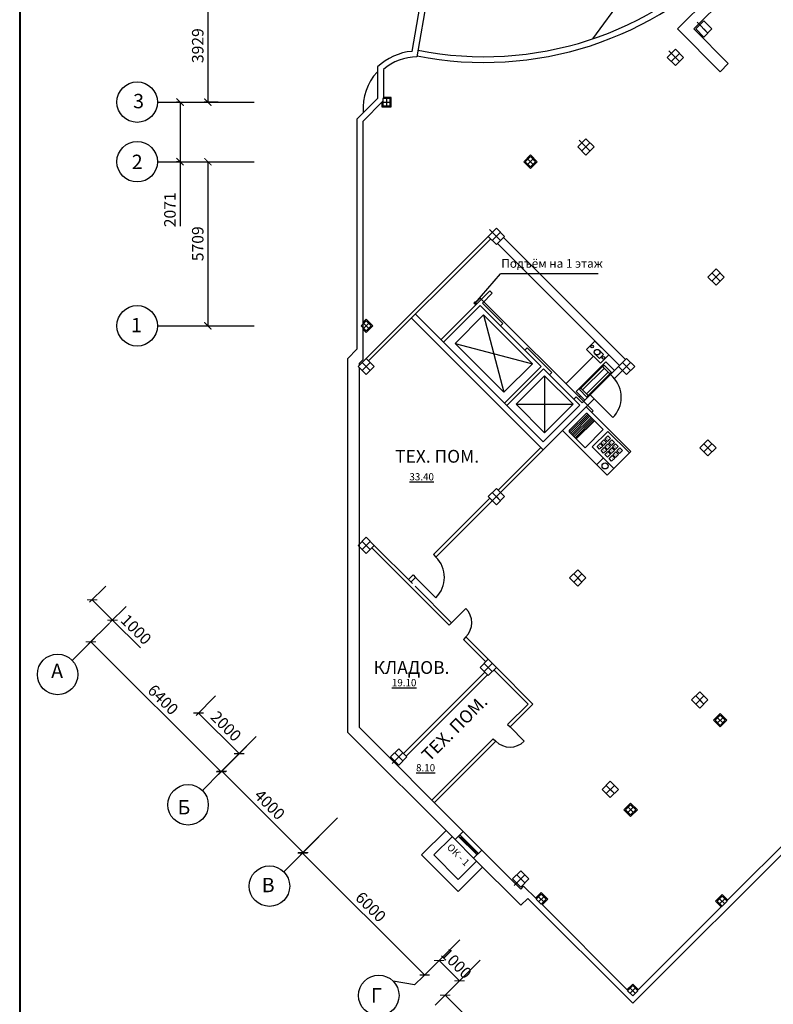
# Model space of a CAD drawing. Extents: x -1129320 to 253385, y -93406 to 361880.
# Drawn here: x -1001666 to -975470, y 35208 to 69450 of the extents above; entities that cross this region are included whole.
import ezdxf

# ---------------------------------------------------------------- set-up
doc = ezdxf.new("R2010")
doc.units = 0
doc.header["$LTSCALE"] = 5
doc.header["$PDMODE"] = 2
doc.linetypes.add('OO_EOIOIEOE_IAY_D1', pattern=[670.277762, 352.777767, -176.388884, 0, -141.111112])
for name, color, linetype in [('Osi', 7, 'Continuous'), ('stena', 7, 'Continuous'), ('Домофон', 7, 'Continuous'), ('Надпись дом', 7, 'Continuous'), ('оси', 1, 'Continuous'), ('трасса дом', 6, 'Continuous')]:
    doc.layers.add(name, color=color, linetype=linetype)
doc.styles.add('ISO', font='isocp.shx')
doc.styles.add('RomanS', font='romans.shx')
doc.styles.add('Текст Аrial Cyr', font='arial.ttf')
doc.dimstyles.new('Aec_Arch_M', dxfattribs={"dimscale": 100, "dimtxt": 4, "dimasz": 2.5, "dimexe": 1.25, "dimexo": 0.625, "dimgap": 1, "dimtad": 1, "dimdec": 0, "dimdsep": 46, "dimtxsty": 'ISO', "dimblk": 'ARCHTICK', "dimcen": 2.5, "dimadec": 0, "dimazin": 0, "dimtfac": 1, "dimtdec": 0, "dimtmove": 0, "dimatfit": 3, "dimldrblk": 'ARCHTICK', "dimfxl": 1, "dimarcsym": 0})

# ---------------------------------------------------------------- blocks, each defined once
blk = doc.blocks.new('_ArchTick')
at = {"color": 0, "linetype": 'ByBlock', "const_width": 0.15}
blk.add_lwpolyline([(-0.5, -0.5), (0.5, 0.5)], dxfattribs=at)
blk = doc.blocks.new('*D1323')
at = {"color": 0, "lineweight": -2, "ltscale": 50, "transparency": 16777216}
for p, q in [((-998676, 49749), (-999236, 49189)), ((-999148, 49277), (-998440, 48570)), ((-997969, 49042), (-998529, 48482)), ((-998440, 48570), (-997471, 47601))]:
    blk.add_line(p, q, dxfattribs=at)
at = {"layer": 'DefPoints', "color": 0, "ltscale": 50, "transparency": 16777216}
for p in [(-998632, 49793), (-997924, 49086), (-998440, 48570)]:
    blk.add_point(p, dxfattribs=at)
at = {"color": 0, "lineweight": -2, "ltscale": 50, "transparency": 16777216, "xscale": 250, "yscale": 250, "zscale": 250}
for p, rotation in [((-999148, 49277), 135), ((-998440, 48570), 315)]:
    blk.add_blockref('_ArchTick', p, dxfattribs=dict(at, rotation=rotation))
at = {"color": 0, "ltscale": 50, "transparency": 16777216, "insert": (-997655, 48209), "char_height": 400, "attachment_point": 5, "rotation": 315, "style": 'ISO'}
blk.add_mtext('1000', dxfattribs=at)
blk = doc.blocks.new('*D1324')
at = {"color": 0, "lineweight": -2, "ltscale": 50, "transparency": 16777216}
for p, q in [((-998544, 48467), (-999282, 47728)), ((-994668, 43291), (-999194, 47817)), ((-994018, 43941), (-994757, 43203))]:
    blk.add_line(p, q, dxfattribs=at)
at = {"layer": 'DefPoints', "color": 0, "ltscale": 50, "transparency": 16777216}
for p in [(-998500, 48511), (-999194, 47817), (-993974, 43985)]:
    blk.add_point(p, dxfattribs=at)
at = {"color": 0, "lineweight": -2, "ltscale": 50, "transparency": 16777216, "xscale": 250, "yscale": 250, "zscale": 250}
for p, rotation in [((-999194, 47817), 134.9999944047129), ((-994668, 43291), 314.9999944047129)]:
    blk.add_blockref('_ArchTick', p, dxfattribs=dict(at, rotation=rotation))
at = {"color": 0, "ltscale": 50, "transparency": 16777216, "insert": (-996719, 45766), "char_height": 400, "attachment_point": 5, "rotation": 315, "style": 'ISO'}
blk.add_mtext('6400', dxfattribs=at)
blk = doc.blocks.new('*D1325')
at = {"color": 0, "lineweight": -2, "ltscale": 50, "transparency": 16777216}
for p, q in [((-993443, 44516), (-994728, 43231)), ((-991811, 40491), (-994640, 43320)), ((-990615, 41688), (-991900, 40403))]:
    blk.add_line(p, q, dxfattribs=at)
at = {"layer": 'DefPoints', "color": 0, "ltscale": 50, "transparency": 16777216}
for p in [(-993399, 44561), (-994640, 43320), (-990571, 41732)]:
    blk.add_point(p, dxfattribs=at)
at = {"color": 0, "lineweight": -2, "ltscale": 50, "transparency": 16777216, "xscale": 250, "yscale": 250, "zscale": 250}
for p, rotation in [((-994640, 43320), 135.0008952460613), ((-991811, 40491), 315.0008952460614)]:
    blk.add_blockref('_ArchTick', p, dxfattribs=dict(at, rotation=rotation))
at = {"color": 0, "ltscale": 50, "transparency": 16777216, "insert": (-993014, 42117), "char_height": 400, "attachment_point": 5, "rotation": 315.0009, "style": 'ISO'}
blk.add_mtext('4000', dxfattribs=at)
blk = doc.blocks.new('*D1326')
at = {"color": 0, "lineweight": -2, "ltscale": 50, "transparency": 16777216}
for p, q in [((-994857, 45931), (-995537, 45251)), ((-995449, 45339), (-994035, 43925)), ((-993443, 44516), (-994123, 43836))]:
    blk.add_line(p, q, dxfattribs=at)
at = {"layer": 'DefPoints', "color": 0, "ltscale": 50, "transparency": 16777216}
for p in [(-994813, 45975), (-993399, 44561), (-994035, 43925)]:
    blk.add_point(p, dxfattribs=at)
at = {"color": 0, "lineweight": -2, "ltscale": 50, "transparency": 16777216, "xscale": 250, "yscale": 250, "zscale": 250}
for p, rotation in [((-995449, 45339), 135.0000000000071), ((-994035, 43925), 315.000000000007)]:
    blk.add_blockref('_ArchTick', p, dxfattribs=dict(at, rotation=rotation))
at = {"color": 0, "ltscale": 50, "transparency": 16777216, "insert": (-994530, 44844), "char_height": 400, "attachment_point": 5, "rotation": 315, "style": 'ISO'}
blk.add_mtext('2000', dxfattribs=at)
blk = doc.blocks.new('*D1327')
at = {"color": 0, "lineweight": -2, "ltscale": 50, "transparency": 16777216}
for p, q in [((-987584, 36233), (-986997, 36820)), ((-987086, 36732), (-986379, 36024)), ((-986877, 35526), (-986290, 36113))]:
    blk.add_line(p, q, dxfattribs=at)
at = {"layer": 'DefPoints', "color": 0, "ltscale": 50, "transparency": 16777216}
for p in [(-987628, 36189), (-986379, 36024), (-986921, 35482)]:
    blk.add_point(p, dxfattribs=at)
at = {"color": 0, "lineweight": -2, "ltscale": 50, "transparency": 16777216, "xscale": 250, "yscale": 250, "zscale": 250}
for p, rotation in [((-987086, 36732), 134.9965383750384), ((-986379, 36024), 314.9965383750384)]:
    blk.add_blockref('_ArchTick', p, dxfattribs=dict(at, rotation=rotation))
at = {"color": 0, "ltscale": 50, "transparency": 16777216, "insert": (-986520, 36590), "char_height": 400, "attachment_point": 5, "rotation": 314.9965, "style": 'ISO'}
blk.add_mtext('1000', dxfattribs=at)
blk = doc.blocks.new('*D1329')
at = {"color": 0, "lineweight": -2, "ltscale": 50, "transparency": 16777216}
for p, q in [((-985665, 36738), (-986965, 35438)), ((-986877, 35527), (-983695, 32345)), ((-982483, 33556), (-983783, 32256))]:
    blk.add_line(p, q, dxfattribs=at)
at = {"layer": 'DefPoints', "color": 0, "ltscale": 50, "transparency": 16777216}
for p in [(-985621, 36782), (-982439, 33600), (-983695, 32345)]:
    blk.add_point(p, dxfattribs=at)
at = {"color": 0, "lineweight": -2, "ltscale": 50, "transparency": 16777216, "xscale": 250, "yscale": 250, "zscale": 250}
for p, rotation in [((-986877, 35527), 135), ((-983695, 32345), 315)]:
    blk.add_blockref('_ArchTick', p, dxfattribs=dict(at, rotation=rotation))
at = {"color": 0, "ltscale": 50, "transparency": 16777216, "insert": (-985074, 34148), "char_height": 400, "attachment_point": 5, "rotation": 315, "style": 'ISO'}
blk.add_mtext('4500', dxfattribs=at)
blk = doc.blocks.new('*D1330')
at = {"color": 0, "lineweight": -2, "ltscale": 50, "transparency": 16777216}
for p, q in [((-990615, 41688), (-991921, 40382)), ((-987590, 36228), (-991832, 40470)), ((-986372, 37445), (-987678, 36139))]:
    blk.add_line(p, q, dxfattribs=at)
at = {"layer": 'DefPoints', "color": 0, "ltscale": 50, "transparency": 16777216}
for p in [(-990571, 41732), (-991832, 40470), (-986328, 37490)]:
    blk.add_point(p, dxfattribs=at)
at = {"color": 0, "lineweight": -2, "ltscale": 50, "transparency": 16777216, "xscale": 250, "yscale": 250, "zscale": 250}
for p, rotation in [((-991832, 40470), 134.9999999999992), ((-987590, 36228), 314.9999999999992)]:
    blk.add_blockref('_ArchTick', p, dxfattribs=dict(at, rotation=rotation))
at = {"color": 0, "ltscale": 50, "transparency": 16777216, "insert": (-989499, 38561), "char_height": 400, "attachment_point": 5, "rotation": 315, "style": 'ISO'}
blk.add_mtext('6000', dxfattribs=at)
blk = doc.blocks.new('*D1331')
at = {"color": 0, "lineweight": -2, "ltscale": 50, "transparency": 16777216}
for p, q in [((-994765, 70512), (-995250, 70512)), ((-995125, 70512), (-995125, 66583)), ((-994765, 66583), (-995250, 66583))]:
    blk.add_line(p, q, dxfattribs=at)
at = {"layer": 'DefPoints', "color": 0, "ltscale": 50, "transparency": 16777216}
for p in [(-994702, 70512), (-995125, 66583), (-994702, 66583)]:
    blk.add_point(p, dxfattribs=at)
at = {"color": 0, "lineweight": -2, "ltscale": 50, "transparency": 16777216, "xscale": 250, "yscale": 250, "zscale": 250}
for p, rotation in [((-995125, 70512), 90), ((-995125, 66583), 270)]:
    blk.add_blockref('_ArchTick', p, dxfattribs=dict(at, rotation=rotation))
at = {"color": 0, "ltscale": 50, "transparency": 16777216, "insert": (-995425, 68547), "char_height": 400, "attachment_point": 5, "rotation": 90, "style": 'ISO'}
blk.add_mtext('3929', dxfattribs=at)
blk = doc.blocks.new('*D1332')
at = {"color": 0, "lineweight": -2, "ltscale": 50, "transparency": 16777216}
for p, q in [((-995310, 64512), (-995000, 64512)), ((-995125, 64512), (-995125, 58803)), ((-995310, 58803), (-995000, 58803))]:
    blk.add_line(p, q, dxfattribs=at)
at = {"layer": 'DefPoints', "color": 0, "ltscale": 50, "transparency": 16777216}
for p in [(-995372, 64512), (-995372, 58803), (-995125, 58803)]:
    blk.add_point(p, dxfattribs=at)
at = {"color": 0, "lineweight": -2, "ltscale": 50, "transparency": 16777216, "xscale": 250, "yscale": 250, "zscale": 250}
for p, rotation in [((-995125, 64512), 90), ((-995125, 58803), 270)]:
    blk.add_blockref('_ArchTick', p, dxfattribs=dict(at, rotation=rotation))
at = {"color": 0, "ltscale": 50, "transparency": 16777216, "insert": (-995425, 61658), "char_height": 400, "attachment_point": 5, "rotation": 90, "style": 'ISO'}
blk.add_mtext('5709', dxfattribs=at)
blk = doc.blocks.new('*D1333')
at = {"color": 0, "lineweight": -2, "ltscale": 50, "transparency": 16777216}
for p, q in [((-996089, 66583), (-996217, 66583)), ((-996092, 66583), (-996092, 64512)), ((-996089, 64512), (-996217, 64512)), ((-996092, 64512), (-996092, 62274))]:
    blk.add_line(p, q, dxfattribs=at)
at = {"layer": 'DefPoints', "color": 0, "ltscale": 50, "transparency": 16777216}
for p in [(-996027, 66583), (-996092, 64512), (-996027, 64512)]:
    blk.add_point(p, dxfattribs=at)
at = {"color": 0, "lineweight": -2, "ltscale": 50, "transparency": 16777216, "xscale": 250, "yscale": 250, "zscale": 250}
for p, rotation in [((-996092, 66583), 90), ((-996092, 64512), 270)]:
    blk.add_blockref('_ArchTick', p, dxfattribs=dict(at, rotation=rotation))
at = {"color": 0, "ltscale": 50, "transparency": 16777216, "insert": (-996392, 62839), "char_height": 400, "attachment_point": 5, "rotation": 90, "style": 'ISO'}
blk.add_mtext('2071', dxfattribs=at)
blk = doc.blocks.new('домооф 3')
at = {"layer": 'Домофон'}
for p, q in [((0.51, 4.86), (0.51, 8.01)), ((0.51, 7.92), (4.07, 7.92)), ((0.51, 7.71), (4.07, 7.71)), ((0.51, 7.48), (4.07, 7.48)), ((0.51, 7.27), (4.07, 7.27)), ((0.51, 7.05), (4.07, 7.05)), ((0.74, 8.14), (3.84, 8.14)), ((4.07, 4.86), (4.07, 8.01)), ((0.51, 6.83), (4.07, 6.83)), ((0.51, 6.68), (4.07, 6.68)), ((0.51, 6.61), (4.07, 6.61)), ((0.51, 4.86), (4.07, 4.86)), ((0, 2.04), (1.31, 2.04))]:
    blk.add_line(p, q, dxfattribs=at)
for points in [[(0, 8.78), (4.65, 8.78), (4.65, 0), (0, 0)], [(1.31, 4.26), (4.33, 4.26), (4.33, 0), (1.31, 0)], [(1.78, 3.8), (2.38, 3.8), (2.38, 3.29), (1.78, 3.29)], [(1.78, 3.02), (2.38, 3.02), (2.38, 2.5), (1.78, 2.5)], [(2.52, 3.8), (3.12, 3.8), (3.12, 3.29), (2.52, 3.29)], [(2.52, 3.02), (3.12, 3.02), (3.12, 2.5), (2.52, 2.5)], [(3.3, 3.8), (3.89, 3.8), (3.89, 3.29), (3.3, 3.29)], [(3.3, 3.02), (3.89, 3.02), (3.89, 2.5), (3.3, 2.5)], [(1.78, 2.25), (2.38, 2.25), (2.38, 1.73), (1.78, 1.73)], [(1.78, 1.44), (2.38, 1.44), (2.38, 0.93), (1.78, 0.93)], [(2.52, 2.25), (3.12, 2.25), (3.12, 1.73), (2.52, 1.73)], [(2.52, 1.44), (3.12, 1.44), (3.12, 0.93), (2.52, 0.93)], [(3.3, 2.25), (3.89, 2.25), (3.89, 1.73), (3.3, 1.73)], [(3.3, 1.44), (3.89, 1.44), (3.89, 0.93), (3.3, 0.93)]]:
    blk.add_lwpolyline(points, close=True, dxfattribs=at)
blk.add_circle((0.68, 1.11), 0.428, dxfattribs=at)
for centre, start, end in [((0.72, 7.9), 86.969, 154.1316), ((3.85, 7.9), 25.8684, 93.031)]:
    blk.add_arc(centre, 0.239, start, end, dxfattribs=at)
at = {"layer": 'Домофон', "char_height": 0.3, "attachment_point": 1}
for s, insert, width in [('{\\fArial|b0|i0|c204|p34;4}', (1.93, 2.91), 0.3118), ('{\\fArial|b0|i0|c204|p34;1}', (1.93, 3.68), 0.3118), ('{\\fArial|b0|i0|c204|p34;2}', (2.69, 3.68), 0.3118), ('{\\fArial|b0|i0|c204|p34;5}', (2.69, 2.91), 0.3118), ('{\\fArial|b0|i0|c204|p34;3}', (3.43, 3.68), 0.3118), ('{\\fArial|b0|i0|c204|p34;6}', (3.43, 2.91), 0.3118), ('{\\fArial|b0|i0|c204|p34;7}', (1.93, 2.14), 0.3118), ('{\\fArial|b0|i0|c204|p34;8}', (2.69, 2.14), 0.3118), ('{\\fArial|b0|i0|c204|p34;9}', (3.43, 2.14), 0.3118), ('{\\fArial|b0|i0|c204|p34;*}', (2.04, 1.22), 0.2282), ('{\\fArial|b0|i0|c204|p34;0}', (2.69, 1.33), 0.3118), ('{\\fArial|b0|i0|c0|p34;#}', (3.47, 1.33), 0.3118)]:
    blk.add_mtext(s, dxfattribs=dict(at, insert=insert, width=width))
blk = doc.blocks.new('кнопка Exit')
at = {"layer": 'Домофон'}
blk.add_lwpolyline([(0, 2.72), (1.64, 2.72), (1.64, 0), (0, 0)], close=True, dxfattribs=at)
blk.add_lwpolyline([(0.37, 1.41), (0.37, 1.41), (0.37, 0.53), (1.16, 0.53), (1.16, 1.41), (1.15, 1.41)], dxfattribs=at)
for centre, radius in [((0.76, 1.41), 0.39), ((0.82, 2.47), 0.183), ((0.82, 0.23), 0.183)]:
    blk.add_circle(centre, radius, dxfattribs=at)
blk = doc.blocks.new('эм.замок')
at = {"layer": 'Домофон'}
for p, q in [((0.8, 1.56), (5.07, 1.56)), ((0.8, 1.21), (5.07, 1.21)), ((0.8, 0.45), (5.07, 0.45)), ((0.8, 0.11), (5.07, 0.11))]:
    blk.add_line(p, q, dxfattribs=at)
for points in [[(0, 1.7), (5.84, 1.7), (5.84, 0), (0, 0)], [(0.51, 1.56), (0.8, 1.56), (0.8, 0.11), (0.51, 0.11)], [(5.07, 1.56), (5.36, 1.56), (5.36, 0.11), (5.07, 0.11)]]:
    blk.add_lwpolyline(points, close=True, dxfattribs=at)
blk = doc.blocks.new('A1 vertical')
at = {"lineweight": 40}
blk.add_lwpolyline([(0, 0), (569, 0), (569, 831), (0, 831)], close=True, dxfattribs=at)

msp = doc.modelspace()

# ---------------------------------------------------------------- hatches: boundary and pattern name
at = {"layer": 'Надпись дом', "ltscale": 50}
msp.add_hatch(color=256, dxfattribs=at).paths.add_polyline_path([(-985773.9, 59596.4, 1), (-985893.3, 59596.4, 1)])

# ---------------------------------------------------------------- linework, layer by layer
for p, q in [((-977317.7, 67642.3), (-977034.8, 67925.1)), ((-988009.1, 49837.3), (-989338.5, 51166.7))]:
    msp.add_line(p, q)
at = {"lineweight": -3}
for p, q in [((-985095.8, 46924), (-983823, 45651.2)), ((-985095.8, 46924), (-983823, 45651.2)), ((-988320.2, 43925.9), (-985491.8, 46754.3)), ((-985180.7, 46839.2), (-983992.7, 45651.2)), ((-985180.7, 46839.2), (-983992.7, 45651.2))]:
    msp.add_line(p, q, dxfattribs=at)
for points in [[(-977883.3, 69410), (-977600.5, 69127.2), (-977883.3, 68844.3), (-978166.2, 69127.2)], [(-978873.3, 68420.1), (-978590.4, 68137.2), (-978873.3, 67854.4), (-979156.1, 68137.2)], [(-989038, 66458), (-988788, 66458), (-988788, 66708), (-989038, 66708)], [(-981984.6, 65308.8), (-981701.7, 65026), (-981984.6, 64743.1), (-982267.4, 65026)], [(-983912.8, 64688.7), (-984089.6, 64511.9), (-983912.8, 64335.2), (-983736, 64511.9)], [(-985095.8, 62197.5), (-984813, 61914.7), (-985095.8, 61631.8), (-985378.7, 61914.7)], [(-985095.8, 62197.5), (-984813, 61914.7), (-985095.8, 61631.8), (-985378.7, 61914.7)], [(-977459.1, 60783.3), (-977176.2, 60500.5), (-977459.1, 60217.6), (-977741.9, 60500.5)], [(-977459.1, 60783.3), (-977176.2, 60500.5), (-977459.1, 60217.6), (-977741.9, 60500.5)], [(-989621.3, 58980.2), (-989798.1, 58803.4), (-989621.3, 58626.6), (-989444.5, 58803.4)], [(-989621.3, 57672), (-989338.5, 57389.2), (-989621.3, 57106.4), (-989904.2, 57389.2)], [(-989621.3, 57672), (-989338.5, 57389.2), (-989621.3, 57106.4), (-989904.2, 57389.2)], [(-980570.3, 57672), (-980287.5, 57389.2), (-980570.3, 57106.4), (-980853.2, 57389.2)], [(-980570.3, 57672), (-980287.5, 57389.2), (-980570.3, 57106.4), (-980853.2, 57389.2)], [(-977741.9, 54843.6), (-977459.1, 54560.8), (-977741.9, 54277.9), (-978024.8, 54560.8)], [(-977741.9, 54843.6), (-977459.1, 54560.8), (-977741.9, 54277.9), (-978024.8, 54560.8)], [(-985095.8, 53146.6), (-984813, 52863.7), (-985095.8, 52580.9), (-985378.7, 52863.7)], [(-985095.8, 53146.6), (-984813, 52863.7), (-985095.8, 52580.9), (-985378.7, 52863.7)], [(-985095.8, 53146.6), (-984813, 52863.7), (-985095.8, 52580.9), (-985378.7, 52863.7)], [(-985095.8, 53146.6), (-984813, 52863.7), (-985095.8, 52580.9), (-985378.7, 52863.7)], [(-989621.3, 51449.5), (-989338.5, 51166.7), (-989621.3, 50883.8), (-989904.2, 51166.7)], [(-982267.4, 50318.1), (-981984.6, 50035.3), (-982267.4, 49752.5), (-982550.2, 50035.3)], [(-985378.7, 47206.9), (-985095.8, 46924), (-985378.7, 46641.2), (-985661.5, 46924)], [(-985378.7, 47206.9), (-985095.8, 46924), (-985378.7, 46641.2), (-985661.5, 46924)], [(-978024.8, 46075.5), (-977741.9, 45792.7), (-978024.8, 45509.8), (-978307.6, 45792.7)], [(-978024.8, 46075.5), (-977741.9, 45792.7), (-978024.8, 45509.8), (-978307.6, 45792.7)], [(-977317.7, 45262.3), (-977494.4, 45085.5), (-977317.7, 44908.8), (-977140.9, 45085.5)], [(-988489.9, 44095.6), (-988207.1, 43812.8), (-988489.9, 43529.9), (-988772.8, 43812.8)], [(-981136, 42964.2), (-980853.2, 42681.4), (-981136, 42398.5), (-981418.9, 42681.4)], [(-981136, 42964.2), (-980853.2, 42681.4), (-981136, 42398.5), (-981418.9, 42681.4)], [(-980428.9, 42151), (-980605.7, 41974.3), (-980428.9, 41797.5), (-980252.1, 41974.3)], [(-984247.3, 39853), (-983964.5, 39570.1), (-984247.3, 39287.3), (-984530.1, 39570.1)], [(-983540.2, 39039.8), (-983717, 38863), (-983540.2, 38686.2), (-983363.4, 38863)], [(-977246.9, 38969.1), (-977423.7, 38792.3), (-977246.9, 38615.5), (-977070.2, 38792.3)], [(-980358.2, 35857.8), (-980535, 35681), (-980358.2, 35504.2), (-980181.4, 35681)]]:
    msp.add_lwpolyline(points, close=True, dxfattribs=at)
at = {"layer": 'Osi', "linetype": 'OO_EOIOIEOE_IAY_D1', "lineweight": -3}
for p, q in [((-977741.9, 68985.8), (-978116.7, 69360.5)), ((-978731.9, 67995.8), (-979106.6, 68370.6)), ((-979014.7, 67995.8), (-978731.9, 68278.6)), ((-981843.1, 64884.5), (-982217.9, 65259.3)), ((-981843.1, 64884.5), (-982217.9, 65259.3)), ((-982126, 64884.5), (-981843.1, 65167.4)), ((-982126, 64884.5), (-981843.1, 65167.4)), ((-984954.4, 61773.3), (-985329.2, 62148)), ((-985237.3, 61773.3), (-984954.4, 62056.1)), ((-985237.3, 61773.3), (-984954.4, 62056.1)), ((-977600.5, 60359.1), (-977317.7, 60641.9)), ((-977317.7, 60359.1), (-977600.5, 60641.9)), ((-977317.7, 60359.1), (-977600.5, 60641.9)), ((-977317.7, 60359.1), (-977600.5, 60641.9)), ((-989762.7, 57247.8), (-989479.9, 57530.6)), ((-989479.9, 57247.8), (-989762.7, 57530.6)), ((-989479.9, 57247.8), (-989762.7, 57530.6)), ((-989762.7, 57247.8), (-989479.9, 57530.6)), ((-980428.9, 57247.8), (-980711.8, 57530.6)), ((-980711.8, 57247.8), (-980428.9, 57530.6)), ((-980428.9, 57247.8), (-980711.8, 57530.6)), ((-980711.8, 57247.8), (-980428.9, 57530.6)), ((-977883.3, 54419.4), (-977600.5, 54702.2)), ((-977600.5, 54419.4), (-977883.3, 54702.2)), ((-977883.3, 54419.4), (-977600.5, 54702.2)), ((-977600.5, 54419.4), (-977883.3, 54702.2)), ((-984954.4, 52722.3), (-985237.3, 53005.1)), ((-984954.4, 52722.3), (-985237.3, 53005.1)), ((-985237.3, 52722.3), (-984954.4, 53005.1)), ((-982408.8, 49893.9), (-982126, 50176.7)), ((-982126, 49893.9), (-982408.8, 50176.7)), ((-985520.1, 46782.6), (-985237.3, 47065.4)), ((-985237.3, 46782.6), (-985520.1, 47065.4)), ((-985520.1, 46782.6), (-985237.3, 47065.4)), ((-985237.3, 46782.6), (-985520.1, 47065.4)), ((-977883.3, 45651.2), (-978166.2, 45934.1)), ((-978166.2, 45651.2), (-977883.3, 45934.1)), ((-978166.2, 45651.2), (-977883.3, 45934.1)), ((-977883.3, 45651.2), (-978166.2, 45934.1)), ((-988723.3, 43579.4), (-988348.5, 43954.2)), ((-988348.5, 43671.3), (-988631.4, 43954.2)), ((-988348.5, 43671.3), (-988631.4, 43954.2)), ((-981277.5, 42540), (-980994.6, 42822.8)), ((-980994.6, 42540), (-981277.5, 42822.8)), ((-981277.5, 42540), (-980994.6, 42822.8)), ((-980994.6, 42540), (-981277.5, 42822.8)), ((-984480.6, 39336.8), (-984105.9, 39711.5)), ((-984105.9, 39428.7), (-984388.7, 39711.5)), ((-984105.9, 39428.7), (-984388.7, 39711.5))]:
    msp.add_line(p, q, dxfattribs=at)
at = {"layer": 'Osi', "linetype": 'OO_EOIOIEOE_IAY_D1'}
for p, q in [((-977883.3, 69127.2), (-977741.9, 68985.8)), ((-978873.3, 68137.2), (-978731.9, 67995.8)), ((-981984.6, 65026), (-981843.1, 64884.5)), ((-985095.8, 61914.7), (-984954.4, 61773.3)), ((-977459.1, 60500.5), (-977317.7, 60359.1)), ((-977459.1, 60500.5), (-977317.7, 60359.1)), ((-989762.7, 57247.8), (-989621.3, 57106.4)), ((-989762.7, 57247.8), (-989621.3, 57106.4)), ((-980570.3, 57389.2), (-980428.9, 57247.8)), ((-980570.3, 57389.2), (-980428.9, 57247.8)), ((-977741.9, 54560.8), (-977600.5, 54419.4)), ((-977741.9, 54560.8), (-977600.5, 54419.4)), ((-985095.8, 52863.7), (-984954.4, 52722.3)), ((-985095.8, 52863.7), (-984954.4, 52722.3)), ((-985095.8, 52863.7), (-984954.4, 52722.3)), ((-985095.8, 52863.7), (-984954.4, 52722.3)), ((-989762.7, 51308.1), (-989479.9, 51025.2)), ((-989762.7, 51025.2), (-989479.9, 51308.1)), ((-982267.4, 50035.3), (-982126, 49893.9)), ((-985378.7, 46924), (-985237.3, 46782.6)), ((-985378.7, 46924), (-985237.3, 46782.6)), ((-978024.8, 45792.7), (-977883.3, 45651.2)), ((-978024.8, 45792.7), (-977883.3, 45651.2)), ((-988489.9, 43812.8), (-988348.5, 43671.3)), ((-981136, 42681.4), (-980994.6, 42540)), ((-981136, 42681.4), (-980994.6, 42540)), ((-984247.3, 39570.1), (-984105.9, 39428.7))]:
    msp.add_line(p, q, dxfattribs=at)
at = {"layer": 'Osi'}
for p, q in [((-985538.7, 59182.2), (-984831.5, 56495.2)), ((-984954.4, 58803.4), (-984105.9, 57954.9)), ((-986528.6, 58192.2), (-983841.6, 57485.1)), ((-983420.9, 57064.4), (-983420.9, 55084.5)), ((-983250.3, 57099.3), (-982401.8, 56250.8)), ((-981753.8, 56318.9), (-981046.7, 55611.8)), ((-984410.9, 56074.5), (-982431, 56074.5)), ((-987902.6, 50057), (-987195.5, 49349.8)), ((-986651.5, 48479.7), (-986156.5, 48974.6)), ((-986651.5, 48479.7), (-986736.3, 48394.8)), ((-999069.2, 47942.2), (-999839.2, 47167)), ((-999194, 47816.5), (-999194.1, 47816.4)), ((-984622.1, 44852.2), (-984127.1, 44357.2)), ((-994668.5, 43291.1), (-995315.9, 42643.7)), ((-986845.8, 41249.4), (-987694.4, 40400.9)), ((-986633.7, 41037.3), (-987270.1, 40400.9)), ((-991840.1, 40462.6), (-992487.4, 39815.3)), ((-986421.6, 39128.1), (-987694.4, 40400.9)), ((-986421.6, 39552.3), (-987270.1, 40400.9)), ((-985785.2, 40188.7), (-986421.6, 39552.3)), ((-985573, 39976.6), (-986421.6, 39128.1)), ((-987936.5, 35880.9), (-988686.5, 36014.4)), ((-987628.2, 36189.2), (-987936.5, 35880.9)), ((-986921.1, 35482.1), (-987229.4, 35173.8))]:
    msp.add_line(p, q, dxfattribs=at)
for points in [[(-983841.6, 57485.1), (-984831.5, 56495.2), (-986528.6, 58192.2), (-985538.7, 59182.2)], [(-982431, 56074.5), (-983420.9, 55084.5), (-984410.9, 56074.5), (-983420.9, 57064.4)]]:
    msp.add_lwpolyline(points, close=True, dxfattribs=at)
for centre, radius, start, end in [((-981753.8, 56318.9), 1000, 315, 45), ((-987902.6, 50057), 1000, 315, 45), ((-986651.5, 48479.7), 700, 315, 45), ((-984622.1, 44852.2), 700, 225, 315)]:
    msp.add_arc(centre, radius, start, end, dxfattribs=at)
at = {"layer": 'stena', "lineweight": -3}
for p, q in [((-985378.7, 61914.7), (-989621.3, 57672)), ((-989536.5, 57587.2), (-985293.8, 61829.8)), ((-986736.3, 48394.8), (-989423.3, 51081.8)), ((-986651.5, 48479.7), (-987924.3, 49752.5)), ((-988235.4, 43841), (-985407, 46669.5)), ((-983992.7, 45651.2), (-984706.9, 44937.1)), ((-983823, 45651.2), (-984622.1, 44852.2)), ((-984706.9, 44937.1), (-984622.1, 44852.2)), ((-985201.9, 44442.1), (-987337.4, 42306.6)), ((-985117, 44357.2), (-987252.5, 42221.8)), ((-985201.9, 44442.1), (-985117, 44357.2))]:
    msp.add_line(p, q, dxfattribs=at)
at = {"layer": 'stena'}
for p, q in [((-985060.5, 61667.2), (-980817.8, 57424.6)), ((-984848.3, 61879.3), (-980605.7, 57636.7)), ((-985322.7, 60020.2), (-987019.7, 58323.2)), ((-985237.8, 59935.4), (-985577.2, 59595.9)), ((-985322.7, 60020.2), (-985237.8, 59935.4)), ((-985577.2, 59595.9), (-984869.6, 58888.3)), ((-985662.1, 59511.1), (-986934.9, 58238.3)), ((-985662.1, 59511.1), (-984954.4, 58803.4)), ((-988051.5, 59072.1), (-983469.5, 54490.1)), ((-987910.1, 59213.5), (-983469.5, 54772.9)), ((-984954.4, 58803.4), (-984869.6, 58888.3)), ((-984105.9, 57954.9), (-984021, 58039.7)), ((-984105.9, 57954.9), (-983540.2, 57389.2)), ((-984021, 58039.7), (-983165.4, 57184.1)), ((-983540.2, 57389.2), (-984813, 56116.4)), ((-983455.3, 57304.4), (-984728.1, 56031.6)), ((-983455.3, 57304.4), (-983250.3, 57099.3)), ((-983250.3, 57099.3), (-983165.4, 57184.1)), ((-981131.6, 57110.8), (-981046.7, 57026)), ((-984954.4, 53005.1), (-981697.2, 56262.3)), ((-982401.8, 56250.8), (-982316.9, 56335.6)), ((-982401.8, 56250.8), (-982196.7, 56045.7)), ((-982316.9, 56335.6), (-982111.8, 56130.6)), ((-982111.8, 56130.6), (-981838.7, 56403.7)), ((-981838.7, 56403.7), (-981753.8, 56318.9)), ((-983469.5, 54772.9), (-982196.7, 56045.7)), ((-982889.7, 55069.9), (-981970.4, 55989.1)), ((-985039.3, 53090), (-983554.3, 54574.9)), ((-987280.3, 50848.9), (-985322.1, 52807.2)), ((-987195.5, 50764.1), (-985237.3, 52722.3)), ((-987280.3, 50848.9), (-987195.5, 50764.1)), ((-988150.5, 49978.7), (-987987.5, 50141.8)), ((-988065.7, 49893.9), (-987902.6, 50057)), ((-987987.5, 50141.8), (-987902.6, 50057))]:
    msp.add_line(p, q, dxfattribs=at)
at = {"layer": 'stena', "color": 7}
for p, q in [((-986156.5, 47984.7), (-986241.3, 47899.8)), ((-985378.7, 47206.9), (-986156.5, 47984.7)), ((-985463.5, 47122), (-986241.3, 47899.8))]:
    msp.add_line(p, q, dxfattribs=at)
at = {"layer": 'Надпись дом', "ltscale": 50}
for p in [(-985835.4, 59592.3), (-981553.6, 60615.1)]:
    msp.add_line(p, (-984951.4, 60615.1), dxfattribs=at)
at = {"layer": 'оси', "color": 7}
for p, q in [((-978802.6, 69127.2), (-964165.5, 83764.3)), ((-978236.9, 69127.2), (-963882.6, 83481.4)), ((-987189.3, 72052.5), (-987855.2, 68157.5)), ((-988024.8, 68349.7), (-987418.1, 71897.5)), ((-977317.7, 67642.3), (-978802.6, 69127.2)), ((-977034.8, 67925.1), (-978236.9, 69127.2)), ((-989222.9, 67806.8), (-989223, 66711.4)), ((-989022.9, 67718.6), (-989023, 66708)), ((-989223, 66711.4), (-989931.3, 66003.1)), ((-989038, 66613.6), (-989731.3, 65920.2)), ((-989931.3, 57998.4), (-989931.3, 66003.1)), ((-989731.3, 57632.8), (-989731.3, 65920.2)), ((-989931.3, 57998.4), (-990271.3, 57658.4)), ((-990271.3, 57658.4), (-990271.3, 44674.9)), ((-989731.3, 57632.8), (-989871.3, 57492.8)), ((-989871.3, 57492.8), (-989871.3, 57422)), ((-989871.3, 57356.4), (-989871.3, 44840.6)), ((-981131.6, 57110.8), (-980853.2, 57389.2)), ((-980992.4, 56967.1), (-980711.8, 57247.8)), ((-980358.2, 35242.6), (-970219.1, 45383.9)), ((-986531.2, 40934.7), (-990271.3, 44674.9)), ((-986248.3, 41217.6), (-989871.3, 44840.6)), ((-977081.1, 38803.2), (-974147, 41738.1)), ((-986531.2, 40934.7), (-986248.3, 41217.6)), ((-986312, 41047.9), (-986361.5, 41097.4)), ((-986361.5, 40998.4), (-986411, 41047.9)), ((-986339.5, 41020.3), (-985802.1, 40482.9)), ((-986333.9, 41026), (-985796.5, 40488.6)), ((-985887.7, 40291.3), (-985604.9, 40574.1)), ((-985824.1, 40461), (-985774.6, 40411.5)), ((-985774.6, 40510.5), (-985725.1, 40461)), ((-984247.3, 39216.6), (-985604.9, 40574.1)), ((-984247.3, 38650.9), (-985887.7, 40291.3)), ((-984148.3, 39315.6), (-984247.3, 39216.6)), ((-984148.3, 39315.5), (-983706.4, 38873.6)), ((-984006.9, 38891.3), (-984247.3, 38650.9)), ((-984006.9, 38891.3), (-980358.2, 35242.6)), ((-983529.6, 38696.8), (-980524.4, 35691.6)), ((-980192.1, 35691.6), (-977257.9, 38626.4))]:
    msp.add_line(p, q, dxfattribs=at)
at = {"layer": 'оси', "color": 5}
for p, q in [((-973123.4, 80651), (-981754.2, 68781.9)), ((-996878.2, 66583), (-993517.8, 66583)), ((-988949.5, 66583), (-988913, 66583)), ((-996878.2, 64512), (-993517.8, 64512)), ((-996878.2, 58803.4), (-993517.8, 58803.4))]:
    msp.add_line(p, q, dxfattribs=at)
at = {"layer": 'оси', "color": 5, "ltscale": 1000}
for p, q in [((-989038, 66583), (-988788, 66583)), ((-988913, 66708), (-988913, 66458)), ((-983824.4, 64423.5), (-984001.2, 64600.3)), ((-983824.4, 64600.3), (-984001.2, 64423.5)), ((-989532.9, 58715), (-989709.7, 58891.8)), ((-989532.9, 58891.8), (-989709.7, 58715)), ((-977229.3, 44997.1), (-977406, 45173.9)), ((-977229.3, 45173.9), (-977406, 44997.1)), ((-980340.5, 41885.9), (-980517.3, 42062.6)), ((-980340.5, 42062.6), (-980517.3, 41885.9)), ((-986248.3, 41217.6), (-985604.9, 40574.1)), ((-986531.2, 40934.7), (-985887.7, 40291.3)), ((-986361.5, 40998.4), (-985824.1, 40461)), ((-986312, 41047.9), (-985774.6, 40510.5)), ((-983451.8, 38774.6), (-983628.6, 38951.4)), ((-983451.8, 38951.4), (-983628.6, 38774.6)), ((-977158.6, 38703.9), (-977335.3, 38880.7)), ((-977158.6, 38880.7), (-977335.3, 38703.9)), ((-980269.8, 35592.6), (-980446.6, 35769.4)), ((-980269.8, 35769.4), (-980446.6, 35592.6))]:
    msp.add_line(p, q, dxfattribs=at)
at = {"layer": 'оси', "color": 5}
for points in [[(-989078, 66573.6), (-989078, 66418), (-988748, 66418), (-988748, 66748), (-989023, 66748)], [(-989731.3, 58680.1), (-989621.3, 58570.1), (-989388, 58803.4), (-989621.3, 59036.7), (-989731.3, 58926.7)], [(-983501.3, 38668.5), (-983306.9, 38863), (-983540.2, 39096.3), (-983734.7, 38901.9)], [(-977052.8, 38831.5), (-977246.9, 39025.6), (-977480.3, 38792.3), (-977286.2, 38598.2)], [(-980163.8, 35719.9), (-980358.2, 35914.4), (-980552.7, 35719.9)]]:
    msp.add_lwpolyline(points, dxfattribs=at)
for points in [[(-983912.8, 64745.3), (-984146.1, 64511.9), (-983912.8, 64278.6), (-983679.4, 64511.9)], [(-977317.7, 45318.9), (-977551, 45085.5), (-977317.7, 44852.2), (-977084.3, 45085.5)], [(-980428.9, 42207.6), (-980662.3, 41974.3), (-980428.9, 41740.9), (-980195.6, 41974.3)]]:
    msp.add_lwpolyline(points, close=True, dxfattribs=at)
at = {"layer": 'оси', "color": 7}
for points in [[(-986361.5, 41097.4), (-986361.5, 41097.4), (-986411, 41047.9)], [(-986361.5, 40998.4), (-986312, 41047.9)], [(-985774.6, 40510.5), (-985774.6, 40510.5), (-985824.1, 40461)], [(-985774.6, 40411.5), (-985725.1, 40461)]]:
    msp.add_lwpolyline(points, dxfattribs=at)
at = {"layer": 'оси', "color": 1, "ltscale": 1000}
for centre in [(-997582.5, 66583), (-997582.5, 64512), (-997582.5, 58803.4), (-1000348.1, 46680), (-995813.9, 42145.7), (-992985.4, 39317.3), (-989184.5, 35516.4)]:
    msp.add_circle(centre, 704.3, dxfattribs=at)
at = {"layer": 'оси', "color": 5}
for centre, radius, start, end in [((-985515.9, 79913.5), 11750, 258.71441, 317.21116), ((-985515.9, 79913.5), 11950, 258.74093, 317.21116), ((-987848.7, 66367.6), 1880, 137.86267, 183.94424)]:
    msp.add_arc(centre, radius, start, end, dxfattribs=at)
at = {"layer": 'оси', "color": 7}
for radius, start, end in [(1990, 95.0775, 133.67574), (1790, 90.20973, 130.9959)]:
    msp.add_arc((-987848.7, 66367.6), radius, start, end, dxfattribs=at)
at = {"layer": 'трасса дом'}
for p, q in [((-985835.4, 59592.3), (-985661.3, 59766.4)), ((-985661.3, 59766.4), (-981732.3, 55843.7)), ((-982676.6, 56786.5), (-981718.5, 57744.5)), ((-982216.2, 56326.9), (-982174.8, 56368.2)), ((-981778.6, 55797.4), (-981732.3, 55843.7))]:
    msp.add_line(p, q, dxfattribs=at)

# ---------------------------------------------------------------- block references
at = {"ltscale": 50, "xscale": 200, "yscale": 200, "zscale": 200}
msp.add_blockref('A1 vertical', (-1001666, -290), dxfattribs=at)
at = {"layer": 'Надпись дом', "xscale": 250, "yscale": 250, "zscale": 250}
for name, p, rotation in [('кнопка Exit', (-981478.4, 57504.4), 44.99999999998555), ('эм.замок', (-982024.5, 56217.9), 44.99999999998555), ('домооф 3', (-981239.5, 53615.8), 44.9999999999846)]:
    msp.add_blockref(name, p, dxfattribs=dict(at, rotation=rotation))

# ---------------------------------------------------------------- texts
at = {"style": 'RomanS'}
for s, p in [('ТЕХ. ПОМ.', (-988615.3, 54044.9)), ('КЛАДОВ.', (-989362.9, 46699.8))]:
    msp.add_text(s, height=444.28, dxfattribs=at).set_placement(p)
msp.add_text('ТЕХ. ПОМ.', height=444.28, rotation=45, dxfattribs=at).set_placement((-987428.5, 43625.8))
at = {"color": 1, "char_height": 250, "width": 1280.77, "attachment_point": 1, "style": 'RomanS'}
for s, insert in [('{\\fArial|b0|i0|c204|p34;\\L33.40}', (-988119, 53678.8)), ('{\\fArial|b0|i0|c204|p34;\\L19.10}', (-988728, 46518.8)), ('{\\fArial|b0|i0|c204|p34;\\L8.10}', (-987888, 43560.8))]:
    msp.add_mtext(s, dxfattribs=dict(at, insert=insert))
at = {"color": 1, "insert": (-986661.2, 40824), "char_height": 250, "width": 1280.77, "attachment_point": 1, "rotation": 315, "style": 'RomanS'}
msp.add_mtext('{\\fArial|b0|i0|c204|p34;ОК - 1}', dxfattribs=at)
at = {"layer": 'Osi', "char_height": 500, "width": 3037.108, "attachment_point": 1, "style": 'Текст Аrial Cyr'}
for s, insert in [('{\\fArial|b0|i0|c204|p34;3}', (-997723.6, 66869.9)), ('{\\fArial|b0|i0|c204|p34;2}', (-997771, 64756.7)), ('{\\fArial|b0|i0|c204|p34;1}', (-997796, 59079.8))]:
    msp.add_mtext(s, dxfattribs=dict(at, insert=insert))
at = {"layer": 'Надпись дом', "ltscale": 50, "insert": (-984925, 61124), "char_height": 300, "width": 4502.56, "attachment_point": 1, "style": 'RomanS'}
msp.add_mtext('{\\fArial|b0|i0|c204|p34;Подъём на 1 этаж}', dxfattribs=at)
at = {"layer": 'оси', "color": 7, "ltscale": 1000, "char_height": 500, "width": 3037.108, "attachment_point": 1, "style": 'Текст Аrial Cyr'}
for s, insert in [('{\\fArial|b0|i0|c204|p34;А}', (-1000573.7, 47052.4)), ('{\\fArial|b0|i0|c204|p34;Б}', (-996177.7, 42313.6)), ('{\\fArial|b0|i0|c204|p34;В}', (-993253.2, 39605.8)), ('{\\fArial|b0|i0|c204|p34;Г}', (-989456.3, 35770))]:
    msp.add_mtext(s, dxfattribs=dict(at, insert=insert))

# ---------------------------------------------------------------- dimensions: what is measured, and where the dimension line sits
at = {"color": 5}
for base, p1, p2, text, picture, middle in [((-995124.6, 66583), (-994702.5, 70512), (-994702.5, 66583), '3929', '*D1331', (-995424.8, 68547.5)), ((-995124.8, 58803.4), (-995372.4, 64512), (-995372.4, 58803.4), '5709', '*D1332', (-995424.8, 61657.7))]:
    dim = msp.add_linear_dim(base=base, p1=p1, p2=p2, angle=90, text=text, dimstyle='Aec_Arch_M', dxfattribs=at)
    dim.commit()
    dim.dimension.update_dxf_attribs({"geometry": picture, "text_midpoint": middle})
dim = msp.add_linear_dim(base=(-996092, 64512), p1=(-996026.8, 66583), p2=(-996026.8, 64512), angle=90, text='2071', dimstyle='Aec_Arch_M', dxfattribs=at)
dim.commit()
dim.dimension.update_dxf_attribs({"geometry": '*D1333', "text_midpoint": (-996092, 62838.6), "dimtype": 160})
for p1, p2, distance, picture, middle in [((-998631.5, 49793.2), (-997924.4, 49086.1), -729.8, '*D1323', (-997655.4, 48209.3)), ((-993974.2, 43985.3), (-998499.7, 48510.8), 981.8, '*D1324', (-996719.1, 45765.9)), ((-990570.5, 41732.2), (-993399, 44560.6), 1755, '*D1325', (-993013.6, 42117.5)), ((-986327.9, 37489.5), (-990570.5, 41732.2), 1784.5, '*D1330', (-989498.9, 38561.2)), ((-985620.8, 36782.4), (-982438.8, 33600.5), -1776.1, '*D1329', (-985073.5, 34147.7))]:
    dim = msp.add_aligned_dim(p1=p1, p2=p2, distance=distance, dimstyle='Aec_Arch_M', dxfattribs=at)
    dim.commit()
    dim.dimension.update_dxf_attribs({"geometry": picture, "text_midpoint": middle})
for base, p1, p2, angle, picture, middle in [((-994034.8, 43924.7), (-994813.2, 45974.8), (-993398.9, 44560.6), 315, '*D1326', (-994741.9, 44631.8)), ((-986378.6, 36024.5), (-987628.2, 36189.2), (-986921.1, 35482.1), 314.99654, '*D1327', (-986732.2, 36378.1))]:
    dim = msp.add_linear_dim(base=base, p1=p1, p2=p2, angle=angle, dimstyle='Aec_Arch_M', dxfattribs=at)
    dim.commit()
    dim.dimension.update_dxf_attribs({"geometry": picture, "text_midpoint": middle, "dimtype": 161})

doc.saveas('drawing.dxf')
